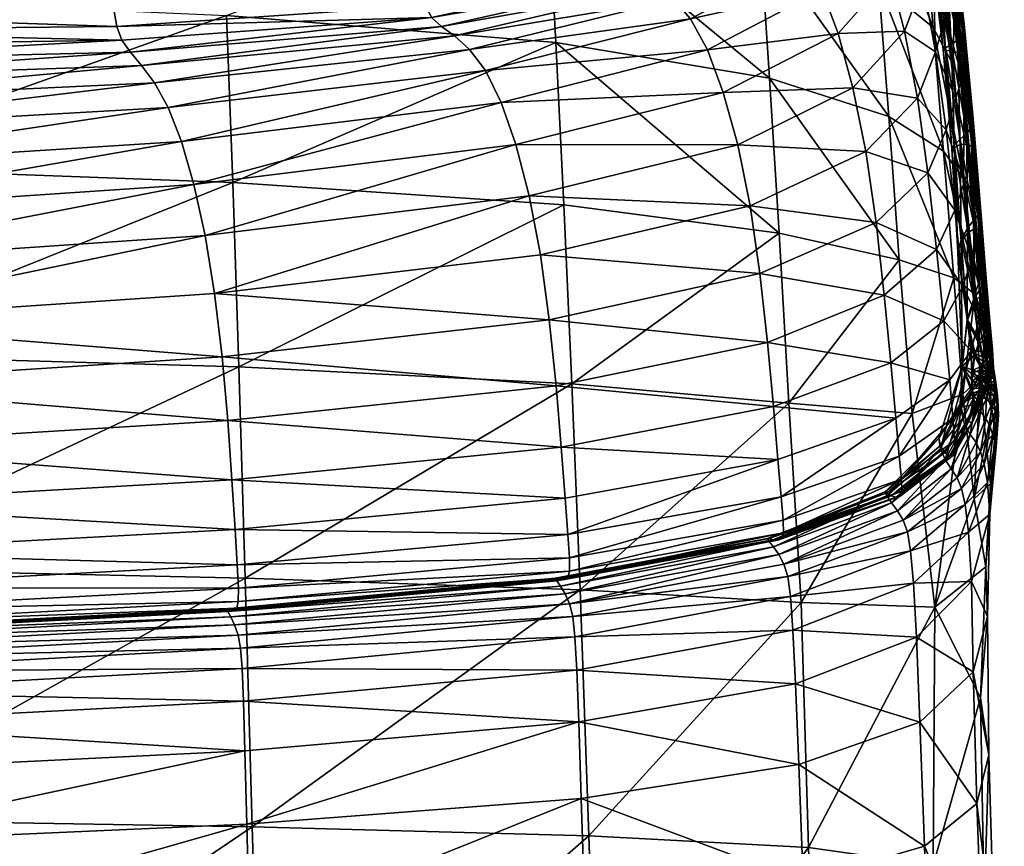
# Model space of a CAD drawing. Units: metres. Extents: x -8.45 to -6.81, y 0.05 to 0.6.
# Drawn here: x -7.99 to -7.96, y 0.45 to 0.48 of the extents above; entities that cross this region are included whole.
import ezdxf

# ---------------------------------------------------------------- set-up
doc = ezdxf.new("R2010")
doc.units = ezdxf.units.M
doc.header["$MEASUREMENT"] = 0
doc.layers.add('72_PROFIM_COM_D3_CH_PELNA_TAPICERKA', color=7, linetype='Continuous')
doc.layers.add('72_PROFIM_INSERT', color=7, linetype='Continuous')

# ---------------------------------------------------------------- blocks, each defined once
blk = doc.blocks.new('72PROFIM_COM_D3_CH_TAP_42')
mesh = blk.add_polyface()
corners = [(0.206056, 0.416363, 0.462807), (0.211761, 0.41493, 0.463532), (0.21206, 0.412358, 0.457192), (0.20579, 0.418549, 0.469998), (0.211448, 0.417035, 0.470607), (0.205282, 0.421526, 0.485381), (0.210836, 0.419849, 0.485787), (0.211135, 0.418674, 0.478123), (0.205528, 0.420268, 0.477622), (0.210597, 0.412005, 0.611198), (0.210085, 0.413175, 0.623906), (0.20706, 0.411592, 0.624059), (0.207552, 0.41042, 0.611333), (0.211059, 0.410777, 0.598393), (0.207989, 0.409201, 0.598512), (0.211722, 0.408543, 0.572112), (0.211442, 0.40959, 0.585396), (0.20835, 0.408029, 0.585502), (0.208611, 0.406995, 0.572207), (0.212914, 0.411245, 0.585286), (0.212046, 0.413663, 0.611059), (0.211528, 0.414831, 0.623748), (0.212518, 0.412434, 0.598269), (0.211886, 0.407715, 0.558545), (0.208765, 0.406175, 0.558633), (0.211985, 0.407097, 0.545144), (0.20886, 0.405559, 0.545228), (0.21225, 0.406382, 0.521024), (0.212085, 0.406662, 0.532454), (0.20896, 0.405117, 0.532542), (0.209127, 0.40482, 0.521121), (0.209542, 0.414252, 0.636674), (0.206533, 0.412684, 0.636849), (0.210987, 0.415899, 0.636495), (0.212114, 0.416312, 0.623607), (0.211582, 0.417376, 0.636336), (0.210413, 0.417117, 0.64975), (0.211022, 0.418588, 0.64957), (0.208962, 0.415484, 0.649953), (0.209107, 0.421255, 0.67984), (0.209792, 0.418799, 0.664027), (0.210417, 0.420261, 0.663823), (0.20764, 0.419661, 0.680105), (0.208332, 0.417183, 0.664259), (0.212531, 0.406216, 0.51125), (0.209411, 0.404626, 0.511368), (0.212909, 0.406054, 0.502858), (0.20979, 0.404433, 0.503011), (0.213919, 0.418031, 0.486183), (0.210564, 0.420584, 0.49342), (0.213606, 0.418709, 0.493726), (0.210331, 0.420999, 0.50137), (0.206785, 0.406972, 0.446207), (0.212596, 0.405846, 0.447318), (0.212853, 0.401968, 0.443555), (0.212336, 0.409321, 0.451814), (0.206557, 0.410566, 0.450846), (0.206314, 0.413703, 0.456347), (0.211386, 0.419692, 0.649436), (0.211934, 0.418483, 0.636217), (0.211616, 0.420457, 0.649342), (0.211719, 0.420964, 0.649277), (0.212156, 0.419251, 0.636134), (0.210794, 0.421359, 0.66367)]
mesh.append_faces([[corners[k] for k in face] for face in [(0, 1, 2), (3, 4, 1), (5, 6, 7), (8, 7, 4), (9, 10, 11), (11, 12, 9), (13, 9, 12), (12, 14, 13), (15, 16, 17), (17, 18, 15), (16, 13, 14), (14, 17, 16), (13, 16, 19), (10, 9, 20), (20, 21, 10), (9, 13, 22), (22, 20, 9), (23, 15, 18), (18, 24, 23), (25, 23, 24), (24, 26, 25), (27, 28, 29), (29, 30, 27), (28, 25, 26), (26, 29, 28), (10, 31, 32), (33, 21, 34), (34, 35, 33), (36, 33, 35), (35, 37, 36), (31, 10, 21), (21, 33, 31), (38, 31, 33), (33, 36, 38), (39, 40, 41), (42, 43, 40), (40, 39, 42), (40, 36, 37), (37, 41, 40), (43, 38, 36), (36, 40, 43), (44, 27, 30), (30, 45, 44), (46, 44, 45), (45, 47, 46), (48, 6, 49), (50, 49, 51), (52, 53, 54), (55, 56, 57), (57, 2, 55), (53, 52, 56), (56, 55, 53), (58, 37, 35), (35, 59, 58), (60, 58, 59), (61, 60, 62), (37, 58, 63), (63, 41, 37)]], dxfattribs={"vtx2": -1})
mesh = blk.add_polyface()
corners = [(0.217051, 0.404592, 0.468496), (0.216651, 0.406201, 0.474521), (0.216149, 0.404797, 0.474984), (0.215248, 0.406927, 0.488244), (0.215708, 0.406036, 0.48145), (0.216219, 0.407484, 0.481106), (0.215772, 0.408405, 0.487998), (0.213821, 0.40525, 0.488528), (0.214288, 0.404386, 0.481845), (0.21479, 0.407461, 0.495223), (0.213351, 0.405773, 0.495425), (0.212336, 0.409321, 0.451814), (0.215565, 0.40791, 0.452897), (0.215842, 0.404584, 0.448566), (0.217608, 0.405306, 0.454914), (0.217052, 0.406513, 0.45397), (0.216751, 0.409326, 0.459047), (0.217305, 0.408013, 0.459851), (0.217335, 0.403357, 0.449807), (0.217488, 0.406287, 0.467721), (0.217321, 0.405594, 0.468044), (0.217669, 0.403628, 0.46272), (0.216925, 0.407251, 0.474172), (0.217095, 0.40798, 0.473925), (0.217507, 0.407023, 0.467347), (0.217551, 0.40674, 0.467499), (0.2179, 0.404682, 0.462026), (0.217858, 0.404932, 0.461826), (0.217115, 0.408763, 0.473645), (0.217836, 0.40427, 0.462313), (0.217158, 0.40846, 0.473758), (0.2165, 0.408568, 0.480848), (0.217536, 0.408125, 0.466815), (0.217499, 0.407831, 0.46695), (0.217849, 0.405673, 0.461321), (0.217886, 0.405949, 0.461155), (0.217461, 0.408588, 0.466591), (0.217809, 0.40638, 0.460879), (0.217616, 0.407043, 0.460457), (0.21727, 0.409297, 0.466248), (0.217365, 0.407199, 0.46724), (0.217717, 0.405082, 0.461681), (0.217181, 0.407301, 0.467167), (0.217534, 0.405165, 0.46158), (0.216972, 0.408955, 0.473565), (0.216788, 0.40907, 0.473511), (0.216952, 0.407395, 0.467095), (0.217021, 0.407358, 0.467121), (0.217375, 0.405208, 0.461516), (0.217306, 0.405239, 0.461482), (0.21702, 0.40744, 0.467082), (0.217374, 0.405284, 0.461468), (0.217179, 0.407513, 0.467065), (0.217531, 0.405361, 0.461452), (0.21736, 0.407637, 0.467027), (0.217712, 0.405485, 0.461411), (0.217917, 0.404426, 0.455631), (0.218183, 0.403447, 0.456467), (0.218108, 0.403833, 0.456137)]
mesh.append_faces([[corners[k] for k in face] for face in [(0, 1, 2), (3, 4, 5), (5, 6, 3), (7, 8, 4), (4, 3, 7), (4, 2, 1), (1, 5, 4), (2, 4, 8), (9, 3, 6), (10, 7, 3), (3, 9, 10), (11, 12, 13), (14, 15, 16), (16, 17, 14), (18, 13, 12), (12, 15, 18), (19, 20, 21), (22, 1, 0), (0, 20, 22), (23, 22, 20), (20, 19, 23), (24, 25, 26), (26, 27, 24), (25, 24, 28), (25, 19, 29), (29, 26, 25), (30, 23, 19), (19, 25, 30), (1, 22, 31), (31, 5, 1), (32, 33, 34), (34, 35, 32), (36, 32, 35), (35, 37, 36), (37, 38, 39), (40, 24, 27), (27, 41, 40), (42, 40, 41), (41, 43, 42), (24, 40, 44), (40, 42, 45), (46, 47, 48), (48, 49, 46), (47, 42, 43), (43, 48, 47), (50, 46, 49), (49, 51, 50), (52, 50, 51), (51, 53, 52), (33, 54, 55), (55, 34, 33), (54, 52, 53), (53, 55, 54), (38, 56, 14), (14, 17, 38), (56, 38, 37), (57, 35, 34), (58, 37, 35)]], dxfattribs={"vtx2": -1})
mesh = blk.add_polyface()
corners = [(0.207014, 0.393548, 0.460036), (0.206826, 0.395354, 0.462776), (0.197867, 0.394345, 0.463438), (0.207225, 0.398499, 0.438846), (0.207446, 0.393608, 0.435827), (0.198323, 0.394067, 0.43449), (0.207006, 0.402942, 0.442263), (0.198158, 0.399111, 0.437702), (0.206785, 0.406972, 0.446207), (0.197991, 0.403684, 0.441281), (0.213115, 0.397723, 0.440379), (0.213388, 0.39308, 0.437655), (0.216403, 0.396999, 0.442125), (0.216759, 0.392793, 0.439812), (0.211155, 0.40274, 0.482244), (0.210696, 0.403593, 0.488818), (0.205081, 0.402175, 0.489082), (0.205508, 0.401302, 0.482604), (0.21159, 0.401578, 0.476044), (0.20591, 0.400149, 0.476519), (0.214288, 0.404386, 0.481845), (0.213821, 0.40525, 0.488528), (0.214733, 0.403192, 0.475512), (0.212323, 0.398474, 0.465678), (0.211985, 0.400145, 0.470445), (0.206272, 0.398748, 0.471048), (0.206581, 0.397133, 0.466412), (0.21549, 0.399961, 0.464848), (0.215139, 0.401705, 0.469767), (0.216555, 0.403248, 0.469091), (0.216149, 0.404797, 0.474984), (0.209127, 0.40482, 0.521121), (0.20896, 0.405117, 0.532542), (0.203445, 0.403957, 0.532624), (0.203605, 0.403629, 0.521215), (0.20335, 0.404409, 0.545305), (0.209411, 0.404626, 0.511368), (0.203874, 0.403381, 0.511481), (0.20979, 0.404433, 0.503011), (0.204232, 0.403123, 0.503156), (0.21023, 0.404127, 0.495634), (0.204645, 0.402755, 0.495827), (0.213351, 0.405773, 0.495425), (0.212593, 0.396621, 0.461912), (0.212802, 0.394734, 0.459047), (0.215772, 0.398017, 0.460932), (0.215996, 0.396031, 0.457913), (0.212963, 0.392981, 0.456925), (0.216174, 0.394182, 0.455631), (0.212853, 0.401968, 0.443555), (0.216119, 0.400915, 0.445012), (0.212596, 0.405846, 0.447318), (0.215842, 0.404584, 0.448566)]
mesh.append_faces([[corners[k] for k in face] for face in [(0, 1, 2), (3, 4, 5), (6, 3, 7), (8, 6, 9), (10, 11, 4), (4, 3, 10), (12, 13, 11), (11, 10, 12), (14, 15, 16), (16, 17, 14), (18, 14, 17), (17, 19, 18), (20, 21, 15), (15, 14, 20), (22, 20, 14), (14, 18, 22), (23, 24, 25), (25, 26, 23), (27, 28, 24), (24, 23, 27), (24, 18, 19), (19, 25, 24), (28, 22, 18), (18, 24, 28), (22, 28, 29), (29, 30, 22), (20, 22, 30), (31, 32, 33), (33, 34, 31), (35, 33, 32), (36, 31, 34), (34, 37, 36), (38, 36, 37), (37, 39, 38), (15, 40, 41), (41, 16, 15), (40, 15, 21), (40, 38, 39), (39, 41, 40), (38, 40, 42), (43, 23, 26), (26, 1, 43), (44, 43, 1), (1, 0, 44), (45, 27, 23), (23, 43, 45), (46, 45, 43), (43, 44, 46), (47, 44, 0), (48, 46, 44), (44, 47, 48), (6, 49, 10), (10, 3, 6), (49, 6, 8), (49, 50, 12), (12, 10, 49), (51, 52, 50), (50, 49, 51)]], dxfattribs={"vtx2": -1})
mesh = blk.add_polyface()
corners = [(0.216555, 0.403248, 0.469091), (0.216907, 0.401422, 0.464018), (0.2174, 0.40269, 0.463284), (0.217051, 0.404592, 0.468496), (0.216149, 0.404797, 0.474984), (0.215139, 0.401705, 0.469767), (0.217689, 0.400554, 0.459068), (0.217335, 0.403357, 0.449807), (0.217885, 0.402329, 0.450905), (0.218162, 0.399211, 0.447741), (0.215842, 0.404584, 0.448566), (0.217614, 0.399968, 0.446462), (0.216119, 0.400915, 0.445012), (0.217052, 0.406513, 0.45397), (0.217608, 0.405306, 0.454914), (0.217321, 0.405594, 0.468044), (0.217669, 0.403628, 0.46272), (0.217836, 0.40427, 0.462313), (0.217488, 0.406287, 0.467721), (0.217375, 0.405208, 0.461516), (0.217674, 0.402726, 0.456858), (0.217605, 0.402741, 0.456808), (0.217306, 0.405239, 0.461482), (0.217534, 0.405165, 0.46158), (0.217833, 0.402712, 0.456955), (0.217843, 0.400034, 0.452981), (0.217916, 0.400072, 0.453078), (0.218014, 0.402661, 0.457094), (0.217717, 0.405082, 0.461681), (0.217858, 0.404932, 0.461826), (0.218152, 0.402549, 0.457286), (0.218258, 0.400162, 0.453456), (0.218078, 0.40015, 0.453256), (0.2179, 0.404682, 0.462026), (0.218192, 0.402345, 0.457544), (0.218126, 0.401989, 0.457901), (0.218392, 0.400096, 0.453698), (0.218428, 0.399946, 0.454011), (0.217957, 0.401413, 0.458394), (0.217809, 0.40638, 0.460879), (0.218108, 0.403833, 0.456137), (0.217917, 0.404426, 0.455631), (0.218182, 0.401622, 0.451753), (0.21836, 0.401165, 0.452354), (0.217849, 0.405673, 0.461321), (0.218147, 0.403196, 0.456663), (0.218183, 0.403447, 0.456467), (0.21843, 0.400854, 0.452741), (0.217886, 0.405949, 0.461155), (0.217712, 0.405485, 0.461411), (0.218011, 0.403017, 0.456763), (0.217531, 0.405361, 0.461452), (0.217831, 0.402887, 0.456799), (0.218258, 0.400462, 0.453065), (0.218393, 0.400634, 0.452962), (0.218078, 0.400301, 0.453072), (0.217673, 0.402795, 0.4568), (0.217374, 0.405284, 0.461468), (0.217915, 0.400133, 0.453009)]
mesh.append_faces([[corners[k] for k in face] for face in [(0, 1, 2), (2, 3, 0), (4, 0, 3), (1, 0, 5), (6, 2, 1), (7, 8, 9), (10, 7, 11), (11, 12, 10), (8, 7, 13), (13, 14, 8), (15, 3, 2), (2, 16, 15), (16, 17, 18), (19, 20, 21), (21, 22, 19), (23, 24, 20), (20, 19, 23), (25, 21, 20), (26, 20, 24), (27, 28, 29), (29, 30, 27), (31, 27, 30), (24, 23, 28), (28, 27, 24), (32, 24, 27), (33, 34, 30), (30, 29, 33), (17, 35, 34), (34, 33, 17), (36, 30, 34), (37, 34, 35), (38, 16, 2), (2, 6, 38), (35, 17, 16), (16, 38, 35), (39, 40, 41), (41, 42, 8), (8, 14, 41), (40, 43, 42), (42, 41, 40), (44, 45, 46), (47, 46, 45), (48, 46, 40), (43, 40, 46), (49, 50, 45), (45, 44, 49), (51, 52, 50), (50, 49, 51), (50, 53, 54), (54, 45, 50), (52, 55, 53), (53, 50, 52), (56, 57, 22), (22, 21, 56), (58, 56, 21), (52, 51, 57), (57, 56, 52), (55, 52, 56), (56, 58, 55)]], dxfattribs={"vtx2": -1})
mesh = blk.add_polyface()
corners = [(0.206272, 0.398748, 0.471048), (0.197403, 0.397661, 0.471511), (0.197663, 0.396075, 0.466975), (0.206581, 0.397133, 0.466412), (0.20591, 0.400149, 0.476519), (0.197097, 0.399057, 0.476887), (0.185784, 0.396868, 0.471845), (0.185982, 0.39529, 0.467379), (0.18555, 0.398282, 0.477156), (0.196757, 0.400235, 0.482887), (0.205508, 0.401302, 0.482604), (0.205081, 0.402175, 0.489082), (0.196393, 0.401165, 0.489295), (0.185287, 0.399507, 0.483099), (0.185006, 0.40052, 0.489459), (0.194983, 0.403382, 0.532694), (0.195123, 0.403007, 0.521297), (0.203605, 0.403629, 0.521215), (0.203445, 0.403957, 0.532624), (0.1949, 0.403847, 0.545367), (0.20335, 0.404409, 0.545305), (0.183903, 0.403275, 0.532753), (0.184015, 0.402844, 0.521368), (0.183835, 0.403755, 0.545416), (0.19471, 0.405201, 0.572343), (0.194825, 0.40444, 0.558766), (0.203263, 0.405017, 0.558709), (0.183687, 0.405053, 0.572381), (0.183775, 0.404331, 0.558808), (0.204645, 0.402755, 0.495827), (0.19602, 0.401836, 0.495988), (0.204232, 0.403123, 0.503156), (0.195665, 0.402312, 0.50328), (0.184717, 0.401308, 0.496116), (0.18444, 0.401919, 0.503383), (0.195356, 0.402675, 0.51158), (0.203874, 0.403381, 0.511481), (0.184199, 0.402411, 0.511665), (0.197867, 0.394345, 0.463438), (0.206826, 0.395354, 0.462776), (0.186137, 0.393588, 0.463913), (0.198023, 0.392598, 0.460792), (0.207014, 0.393548, 0.460036), (0.198323, 0.394067, 0.43449), (0.198158, 0.399111, 0.437702), (0.207225, 0.398499, 0.438846), (0.186453, 0.394411, 0.433594), (0.186341, 0.39955, 0.436914), (0.197991, 0.403684, 0.441281), (0.207006, 0.402942, 0.442263), (0.186225, 0.404206, 0.440586)]
mesh.append_faces([[corners[k] for k in face] for face in [(0, 1, 2), (2, 3, 0), (4, 5, 1), (1, 0, 4), (1, 6, 7), (7, 2, 1), (5, 8, 6), (6, 1, 5), (9, 10, 11), (11, 12, 9), (13, 9, 12), (12, 14, 13), (5, 4, 10), (10, 9, 5), (8, 5, 9), (9, 13, 8), (15, 16, 17), (17, 18, 15), (19, 15, 18), (18, 20, 19), (21, 22, 16), (16, 15, 21), (23, 21, 15), (15, 19, 23), (24, 25, 26), (27, 28, 25), (25, 19, 20), (20, 26, 25), (28, 23, 19), (19, 25, 28), (29, 30, 12), (12, 11, 29), (31, 32, 30), (30, 29, 31), (30, 33, 14), (14, 12, 30), (32, 34, 33), (33, 30, 32), (35, 36, 17), (17, 16, 35), (37, 35, 16), (16, 22, 37), (32, 31, 36), (36, 35, 32), (34, 32, 35), (35, 37, 34), (2, 38, 39), (39, 3, 2), (7, 40, 38), (38, 2, 7), (38, 41, 42), (41, 38, 40), (43, 44, 45), (46, 47, 44), (44, 43, 46), (44, 48, 49), (47, 50, 48), (48, 44, 47)]], dxfattribs={"vtx2": -1})
mesh = blk.add_polyface()
corners = [(0.21815, 0.393323, 0.442025), (0.217899, 0.396505, 0.44386), (0.218475, 0.396054, 0.445371), (0.216759, 0.392793, 0.439812), (0.216403, 0.396999, 0.442125), (0.215139, 0.401705, 0.469767), (0.21549, 0.399961, 0.464848), (0.216907, 0.401422, 0.464018), (0.217626, 0.395324, 0.454268), (0.217789, 0.39371, 0.452401), (0.21838, 0.394507, 0.450681), (0.218148, 0.396278, 0.453017), (0.217429, 0.397283, 0.456749), (0.21793, 0.398354, 0.45572), (0.216174, 0.394182, 0.455631), (0.216311, 0.392664, 0.453975), (0.215996, 0.396031, 0.457913), (0.217194, 0.39938, 0.459945), (0.217689, 0.400554, 0.459068), (0.215772, 0.398017, 0.460932), (0.217614, 0.399968, 0.446462), (0.218162, 0.399211, 0.447741), (0.216119, 0.400915, 0.445012), (0.217335, 0.403357, 0.449807), (0.21839, 0.393484, 0.446796), (0.218077, 0.393051, 0.447437), (0.218126, 0.39409, 0.447271), (0.218105, 0.39749, 0.450095), (0.218265, 0.395317, 0.447926), (0.218012, 0.397204, 0.449815), (0.217916, 0.400072, 0.453078), (0.217843, 0.400034, 0.452981), (0.218277, 0.397736, 0.450409), (0.218078, 0.40015, 0.453256), (0.217674, 0.402726, 0.456858), (0.217833, 0.402712, 0.456955), (0.218152, 0.402549, 0.457286), (0.218392, 0.400096, 0.453698), (0.218258, 0.400162, 0.453456), (0.218014, 0.402661, 0.457094), (0.218197, 0.399136, 0.454963), (0.217957, 0.401413, 0.458394), (0.218362, 0.399649, 0.454421), (0.218126, 0.401989, 0.457901), (0.218402, 0.397026, 0.452277), (0.217876, 0.392656, 0.451296), (0.218407, 0.393416, 0.449832), (0.218182, 0.401622, 0.451753), (0.218422, 0.398875, 0.44878), (0.217885, 0.402329, 0.450905), (0.218078, 0.400301, 0.453072), (0.218278, 0.397863, 0.450197), (0.218459, 0.398093, 0.450253), (0.218258, 0.400462, 0.453065), (0.217605, 0.402741, 0.456808), (0.217915, 0.400133, 0.453009), (0.218268, 0.395368, 0.447814), (0.218106, 0.397543, 0.450012), (0.218449, 0.395927, 0.448175), (0.218083, 0.392958, 0.447365), (0.218407, 0.39334, 0.44664)]
mesh.append_faces([[corners[k] for k in face] for face in [(0, 1, 2), (3, 4, 1), (1, 0, 3), (5, 6, 7), (8, 9, 10), (10, 11, 8), (12, 8, 11), (11, 13, 12), (14, 15, 9), (9, 8, 14), (16, 14, 8), (8, 12, 16), (7, 17, 18), (6, 19, 17), (17, 7, 6), (17, 12, 13), (13, 18, 17), (19, 16, 12), (12, 17, 19), (20, 21, 2), (2, 1, 20), (22, 20, 1), (1, 4, 22), (21, 20, 23), (24, 25, 26), (27, 28, 26), (26, 29, 27), (30, 27, 29), (29, 31, 30), (28, 27, 32), (33, 32, 27), (27, 30, 33), (34, 30, 31), (35, 33, 30), (36, 37, 38), (39, 38, 33), (32, 33, 38), (40, 41, 18), (18, 13, 40), (42, 43, 41), (41, 40, 42), (44, 40, 13), (13, 11, 44), (45, 46, 10), (10, 9, 45), (47, 48, 21), (21, 49, 47), (50, 51, 52), (52, 53, 50), (54, 31, 55), (56, 57, 29), (29, 26, 56), (57, 56, 58), (57, 55, 31), (31, 29, 57), (51, 50, 55), (55, 57, 51), (26, 59, 60)]], dxfattribs={"vtx2": -1})
mesh = blk.add_polyface()
corners = [(0.218843, 0.394848, 0.447823), (0.218733, 0.39602, 0.449052), (0.218762, 0.395965, 0.449416), (0.218869, 0.394829, 0.44817), (0.21871, 0.39578, 0.449816), (0.218894, 0.395223, 0.446744), (0.218783, 0.396493, 0.447944), (0.218745, 0.39635, 0.448183), (0.218858, 0.395105, 0.446956), (0.218869, 0.395302, 0.446423), (0.218743, 0.39659, 0.447507), (0.218475, 0.396054, 0.445371), (0.218641, 0.396536, 0.446755), (0.218825, 0.395182, 0.445924), (0.218277, 0.397736, 0.450409), (0.218446, 0.395819, 0.448417), (0.218265, 0.395317, 0.447926), (0.218616, 0.395997, 0.448746), (0.218456, 0.397848, 0.450694), (0.218584, 0.397833, 0.45098), (0.218258, 0.400162, 0.453456), (0.218392, 0.400096, 0.453698), (0.218622, 0.396192, 0.44827), (0.218748, 0.394976, 0.447042), (0.218449, 0.395927, 0.448175), (0.218603, 0.394793, 0.446998), (0.218617, 0.397734, 0.451332), (0.218428, 0.399946, 0.454011), (0.218554, 0.39749, 0.451756), (0.218362, 0.399649, 0.454421), (0.218192, 0.402345, 0.457544), (0.218126, 0.401989, 0.457901), (0.218589, 0.395357, 0.450214), (0.218402, 0.397026, 0.452277), (0.218148, 0.396278, 0.453017), (0.218197, 0.399136, 0.454963), (0.218422, 0.398875, 0.44878), (0.218162, 0.399211, 0.447741), (0.218572, 0.398639, 0.449479), (0.21836, 0.401165, 0.452354), (0.218182, 0.401622, 0.451753), (0.218147, 0.403196, 0.456663), (0.218393, 0.400634, 0.452962), (0.21843, 0.400854, 0.452741), (0.218183, 0.403447, 0.456467), (0.218629, 0.398441, 0.449917), (0.218591, 0.398261, 0.450156), (0.218459, 0.398093, 0.450253), (0.218258, 0.400462, 0.453065), (0.218278, 0.397863, 0.450197), (0.218106, 0.397543, 0.450012), (0.21874, 0.394817, 0.447535), (0.218597, 0.394694, 0.447283)]
mesh.append_faces([[corners[k] for k in face] for face in [(0, 1, 2), (3, 2, 4), (5, 6, 7), (7, 8, 5), (9, 10, 6), (6, 5, 9), (11, 12, 13), (9, 13, 12), (12, 10, 9), (14, 15, 16), (17, 18, 19), (19, 1, 17), (15, 14, 18), (18, 17, 15), (18, 20, 21), (21, 19, 18), (20, 18, 14), (7, 22, 23), (22, 24, 25), (26, 2, 1), (1, 19, 26), (27, 26, 19), (19, 21, 27), (28, 4, 2), (2, 26, 28), (29, 28, 26), (26, 27, 29), (30, 27, 21), (31, 29, 27), (32, 33, 34), (4, 28, 33), (33, 32, 4), (28, 29, 35), (35, 33, 28), (36, 12, 11), (11, 37, 36), (38, 10, 12), (12, 36, 38), (39, 38, 36), (36, 40, 39), (41, 42, 43), (44, 43, 39), (6, 45, 46), (46, 7, 6), (10, 38, 45), (45, 6, 10), (45, 43, 42), (42, 46, 45), (38, 39, 43), (43, 45, 38), (47, 22, 7), (7, 46, 47), (48, 47, 46), (46, 42, 48), (49, 24, 22), (22, 47, 49), (24, 49, 50), (51, 17, 1), (52, 15, 17)]], dxfattribs={"vtx2": -1})
mesh = blk.add_polyface()
corners = [(0.218475, 0.396054, 0.445371), (0.218622, 0.39376, 0.443771), (0.21815, 0.393323, 0.442025), (0.218852, 0.393846, 0.444724), (0.218791, 0.394779, 0.445302), (0.218939, 0.394262, 0.445459), (0.21898, 0.393848, 0.445279), (0.218762, 0.395965, 0.449416), (0.218869, 0.394829, 0.44817), (0.218843, 0.394848, 0.447823), (0.21871, 0.39578, 0.449816), (0.218829, 0.39474, 0.448537), (0.218926, 0.39423, 0.447507), (0.218904, 0.394205, 0.447157), (0.218896, 0.394281, 0.447877), (0.218763, 0.394481, 0.44877), (0.218589, 0.395357, 0.450214), (0.21838, 0.394507, 0.450681), (0.218689, 0.394101, 0.448886), (0.218877, 0.394091, 0.447873), (0.218957, 0.39454, 0.446129), (0.218894, 0.395223, 0.446744), (0.218858, 0.395105, 0.446956), (0.218924, 0.394414, 0.446288), (0.218938, 0.394701, 0.44601), (0.218869, 0.395302, 0.446423), (0.218935, 0.39452, 0.44572), (0.218978, 0.394218, 0.44581), (0.218989, 0.394036, 0.445674), (0.218944, 0.39409, 0.445978), (0.218825, 0.395182, 0.445924), (0.218483, 0.394439, 0.446753), (0.218268, 0.395368, 0.447814), (0.218126, 0.39409, 0.447271), (0.218603, 0.394793, 0.446998), (0.218449, 0.395927, 0.448175), (0.21871, 0.394326, 0.44649), (0.218672, 0.39409, 0.446294), (0.218825, 0.394338, 0.446402), (0.218835, 0.394028, 0.446105), (0.218748, 0.394976, 0.447042), (0.218745, 0.39635, 0.448183), (0.218622, 0.396192, 0.44827), (0.218148, 0.396278, 0.453017), (0.218733, 0.39602, 0.449052), (0.21874, 0.394817, 0.447535), (0.218812, 0.394201, 0.44692), (0.218616, 0.395997, 0.448746), (0.218597, 0.394694, 0.447283), (0.2187, 0.394226, 0.446833), (0.218265, 0.395317, 0.447926), (0.21847, 0.394369, 0.446957), (0.218446, 0.395819, 0.448417), (0.218656, 0.394005, 0.446621)]
mesh.append_faces([[corners[k] for k in face] for face in [(0, 1, 2), (3, 1, 0), (0, 4, 3), (4, 5, 6), (7, 8, 9), (10, 11, 8), (8, 12, 13), (13, 9, 8), (11, 14, 12), (12, 8, 11), (15, 16, 17), (17, 18, 15), (19, 15, 18), (11, 10, 16), (16, 15, 11), (14, 11, 15), (15, 19, 14), (20, 21, 22), (22, 23, 20), (24, 25, 21), (21, 20, 24), (5, 26, 27), (27, 28, 5), (27, 20, 23), (23, 29, 27), (26, 24, 20), (20, 27, 26), (30, 4, 0), (26, 5, 4), (4, 30, 26), (24, 26, 30), (30, 25, 24), (31, 32, 33), (34, 35, 32), (32, 31, 34), (36, 34, 31), (31, 37, 36), (23, 38, 39), (39, 29, 23), (38, 36, 37), (40, 22, 41), (34, 40, 42), (38, 23, 22), (22, 40, 38), (36, 38, 40), (40, 34, 36), (43, 17, 16), (44, 9, 45), (46, 45, 9), (9, 13, 46), (47, 45, 48), (49, 48, 45), (45, 46, 49), (33, 50, 51), (48, 51, 50), (50, 52, 48), (49, 53, 51), (51, 48, 49)]], dxfattribs={"vtx2": -1})
mesh = blk.add_polyface()
corners = [(0.21898, 0.393848, 0.445279), (0.218852, 0.393846, 0.444724), (0.218791, 0.394779, 0.445302), (0.218977, 0.393801, 0.44583), (0.21902, 0.393822, 0.44562), (0.218989, 0.394036, 0.445674), (0.218952, 0.39394, 0.445867), (0.219005, 0.393652, 0.445839), (0.218939, 0.394262, 0.445459), (0.219059, 0.393581, 0.445632), (0.218896, 0.393789, 0.446867), (0.218916, 0.393823, 0.447269), (0.218901, 0.39371, 0.447283), (0.218836, 0.393729, 0.447837), (0.21885, 0.39391, 0.447891), (0.218407, 0.393416, 0.449832), (0.218682, 0.393673, 0.448638), (0.218689, 0.394101, 0.448886), (0.21838, 0.394507, 0.450681), (0.218932, 0.393948, 0.447288), (0.218912, 0.39391, 0.446902), (0.218926, 0.39423, 0.447507), (0.218904, 0.394205, 0.447157), (0.218877, 0.394091, 0.447873), (0.218896, 0.394281, 0.447877), (0.218978, 0.394218, 0.44581), (0.218944, 0.39409, 0.445978), (0.218861, 0.393786, 0.445955), (0.218834, 0.393889, 0.445996), (0.218703, 0.393781, 0.446057), (0.218655, 0.393899, 0.446143), (0.21889, 0.393689, 0.445952), (0.21877, 0.393714, 0.446018), (0.218407, 0.393685, 0.446409), (0.218544, 0.393771, 0.446195), (0.218423, 0.39398, 0.446419), (0.218126, 0.39409, 0.447271), (0.218708, 0.393674, 0.446076), (0.218381, 0.393883, 0.446671), (0.21839, 0.393484, 0.446796), (0.218616, 0.393802, 0.44652), (0.218615, 0.393628, 0.446578), (0.218792, 0.393777, 0.446601), (0.218882, 0.393684, 0.446902), (0.218782, 0.393665, 0.446647), (0.218483, 0.394439, 0.446753), (0.218672, 0.39409, 0.446294), (0.218835, 0.394028, 0.446105), (0.218825, 0.394338, 0.446402), (0.218812, 0.393907, 0.446653), (0.218656, 0.394005, 0.446621), (0.218812, 0.394201, 0.44692), (0.2187, 0.394226, 0.446833), (0.21847, 0.394369, 0.446957)]
mesh.append_faces([[corners[k] for k in face] for face in [(0, 1, 2), (3, 4, 5), (5, 6, 3), (4, 3, 7), (4, 0, 8), (8, 5, 4), (0, 4, 9), (10, 11, 12), (13, 12, 11), (11, 14, 13), (15, 16, 17), (17, 18, 15), (16, 13, 14), (14, 17, 16), (19, 11, 10), (10, 20, 19), (21, 19, 20), (20, 22, 21), (23, 14, 11), (11, 19, 23), (24, 23, 19), (19, 21, 24), (17, 14, 23), (5, 25, 26), (26, 6, 5), (27, 3, 6), (6, 28, 27), (29, 27, 28), (28, 30, 29), (3, 27, 31), (27, 29, 32), (33, 34, 35), (35, 36, 33), (34, 29, 30), (30, 35, 34), (29, 34, 37), (36, 38, 39), (38, 40, 41), (42, 10, 43), (40, 42, 44), (36, 35, 45), (46, 45, 35), (35, 30, 46), (26, 47, 28), (28, 6, 26), (47, 46, 30), (30, 28, 47), (46, 47, 48), (42, 49, 20), (20, 10, 42), (40, 50, 49), (49, 42, 40), (49, 51, 22), (22, 20, 49), (50, 52, 51), (51, 49, 50), (53, 38, 36), (50, 40, 38), (38, 53, 50)]], dxfattribs={"vtx2": -1})
mesh = blk.add_polyface()
corners = [(0.198138, 0.390976, 0.458871), (0.198222, 0.389624, 0.457507), (0.20726, 0.390474, 0.456595), (0.207155, 0.39187, 0.458029), (0.198023, 0.392598, 0.460792), (0.207014, 0.393548, 0.460036), (0.186339, 0.3903, 0.459475), (0.1864, 0.38898, 0.458161), (0.186253, 0.39188, 0.461335), (0.186137, 0.393588, 0.463913), (0.198495, 0.388292, 0.431748), (0.198323, 0.394067, 0.43449), (0.207446, 0.393608, 0.435827), (0.207671, 0.387968, 0.433235), (0.186575, 0.388549, 0.430764), (0.186453, 0.394411, 0.433594), (0.213388, 0.39308, 0.437655), (0.213084, 0.391531, 0.455395), (0.212963, 0.392981, 0.456925), (0.19831, 0.387647, 0.455434), (0.19827, 0.38747, 0.455099), (0.207332, 0.388309, 0.454058), (0.207379, 0.388479, 0.454406), (0.198312, 0.388016, 0.455886), (0.207377, 0.388843, 0.454882), (0.186464, 0.387397, 0.4566), (0.19828, 0.388651, 0.456546), (0.207335, 0.38948, 0.45558), (0.186442, 0.388025, 0.457237), (0.20738, 0.387586, 0.453466), (0.207467, 0.387236, 0.453364), (0.213353, 0.388337, 0.45194), (0.207261, 0.387857, 0.453449), (0.207134, 0.388069, 0.453373), (0.198108, 0.387229, 0.45442), (0.207033, 0.388214, 0.453294), (0.206991, 0.388288, 0.45327), (0.197993, 0.387452, 0.454312), (0.198027, 0.387378, 0.454337), (0.198024, 0.387454, 0.454391), (0.20703, 0.388292, 0.453347), (0.198101, 0.387424, 0.454564), (0.207125, 0.388265, 0.453517), (0.198192, 0.387413, 0.454807), (0.207238, 0.388255, 0.45376), (0.212845, 0.389295, 0.451901), (0.212797, 0.389373, 0.451873), (0.212962, 0.389145, 0.451983), (0.213109, 0.388937, 0.452055), (0.213186, 0.389372, 0.452687), (0.212951, 0.389341, 0.452127), (0.21308, 0.389326, 0.452377), (0.212843, 0.389374, 0.451952), (0.213174, 0.390515, 0.454313), (0.213234, 0.389528, 0.453058), (0.213227, 0.389878, 0.453568)]
mesh.append_faces([[corners[k] for k in face] for face in [(0, 1, 2), (2, 3, 0), (4, 0, 3), (3, 5, 4), (6, 7, 1), (1, 0, 6), (8, 6, 0), (0, 4, 8), (9, 8, 4), (10, 11, 12), (12, 13, 10), (14, 15, 11), (11, 10, 14), (13, 12, 16), (3, 2, 17), (5, 3, 18), (19, 20, 21), (21, 22, 19), (23, 19, 22), (22, 24, 23), (19, 23, 25), (1, 26, 27), (27, 2, 1), (7, 28, 26), (26, 1, 7), (26, 23, 24), (24, 27, 26), (28, 25, 23), (23, 26, 28), (29, 30, 31), (32, 33, 34), (35, 36, 37), (33, 35, 38), (39, 37, 36), (36, 40, 39), (41, 39, 40), (40, 42, 41), (20, 43, 44), (44, 21, 20), (43, 41, 42), (42, 44, 43), (35, 45, 46), (46, 36, 35), (33, 47, 45), (45, 35, 33), (48, 32, 29), (47, 33, 32), (49, 21, 44), (42, 50, 51), (51, 44, 42), (52, 40, 36), (36, 46, 52), (50, 42, 40), (40, 52, 50), (17, 2, 27), (53, 27, 24), (54, 22, 21), (55, 24, 22)]], dxfattribs={"vtx2": -1})
mesh = blk.add_polyface()
corners = [(0.213388, 0.39308, 0.437655), (0.213721, 0.387626, 0.43533), (0.207671, 0.387968, 0.433235), (0.216759, 0.392793, 0.439812), (0.217381, 0.387498, 0.438125), (0.213084, 0.391531, 0.455395), (0.212963, 0.392981, 0.456925), (0.207155, 0.39187, 0.458029), (0.216311, 0.392664, 0.453975), (0.216174, 0.394182, 0.455631), (0.213353, 0.388337, 0.45194), (0.213249, 0.388675, 0.45206), (0.20738, 0.387586, 0.453466), (0.21343, 0.387788, 0.451634), (0.207467, 0.387236, 0.453364), (0.216629, 0.389556, 0.450346), (0.21651, 0.389875, 0.450486), (0.216719, 0.389037, 0.450006), (0.216798, 0.388153, 0.449399), (0.21607, 0.390545, 0.450303), (0.217536, 0.39183, 0.448704), (0.217492, 0.392115, 0.448579), (0.216019, 0.390654, 0.450257), (0.216195, 0.390348, 0.450413), (0.212845, 0.389295, 0.451901), (0.212797, 0.389373, 0.451873), (0.212962, 0.389145, 0.451983), (0.213109, 0.388937, 0.452055), (0.216355, 0.390126, 0.450491), (0.207261, 0.387857, 0.453449), (0.217827, 0.391275, 0.448972), (0.217662, 0.391535, 0.448872), (0.217896, 0.391649, 0.449654), (0.216431, 0.390535, 0.45115), (0.21632, 0.390504, 0.450826), (0.217785, 0.391636, 0.449321), (0.216182, 0.390544, 0.450559), (0.207238, 0.388255, 0.45376), (0.21308, 0.389326, 0.452377), (0.213186, 0.389372, 0.452687), (0.212951, 0.389341, 0.452127), (0.216067, 0.390626, 0.450353), (0.212843, 0.389374, 0.451952), (0.217533, 0.391914, 0.448757), (0.217648, 0.39173, 0.449023), (0.217789, 0.39371, 0.452401), (0.216409, 0.391627, 0.452839), (0.217876, 0.392656, 0.451296), (0.216466, 0.391001, 0.452076), (0.207335, 0.38948, 0.45558), (0.213174, 0.390515, 0.454313), (0.207377, 0.388843, 0.454882), (0.213227, 0.389878, 0.453568), (0.207332, 0.388309, 0.454058), (0.213234, 0.389528, 0.453058), (0.216478, 0.390671, 0.451543), (0.207379, 0.388479, 0.454406), (0.21794, 0.391761, 0.450057), (0.217927, 0.392059, 0.450577)]
mesh.append_faces([[corners[k] for k in face] for face in [(0, 1, 2), (3, 4, 1), (1, 0, 3), (5, 6, 7), (8, 9, 6), (6, 5, 8), (10, 11, 12), (13, 10, 14), (15, 16, 11), (11, 10, 15), (17, 15, 10), (10, 13, 17), (18, 17, 13), (19, 20, 21), (21, 22, 19), (20, 19, 23), (24, 19, 22), (22, 25, 24), (26, 23, 19), (19, 24, 26), (12, 11, 27), (28, 27, 11), (11, 16, 28), (29, 27, 26), (23, 26, 27), (27, 28, 23), (30, 28, 16), (31, 23, 28), (32, 33, 34), (35, 34, 36), (37, 38, 39), (38, 34, 33), (33, 39, 38), (40, 36, 34), (34, 38, 40), (41, 42, 25), (25, 22, 41), (36, 40, 42), (42, 41, 36), (43, 41, 22), (22, 21, 43), (44, 36, 41), (45, 8, 46), (47, 46, 48), (49, 50, 5), (51, 52, 50), (50, 46, 8), (8, 5, 50), (52, 48, 46), (46, 50, 52), (53, 39, 54), (55, 54, 39), (39, 33, 55), (56, 54, 52), (48, 52, 54), (54, 55, 48), (57, 55, 33), (58, 48, 55)]], dxfattribs={"vtx2": -1})
mesh = blk.add_polyface()
corners = [(0.218457, 0.390459, 0.44119), (0.21815, 0.393323, 0.442025), (0.218622, 0.39376, 0.443771), (0.218945, 0.392922, 0.444528), (0.218777, 0.392037, 0.443265), (0.219094, 0.392992, 0.445381), (0.219089, 0.393354, 0.44571), (0.219103, 0.393172, 0.445839), (0.219123, 0.392746, 0.445639), (0.21904, 0.393378, 0.445236), (0.219029, 0.392245, 0.444798), (0.219062, 0.391878, 0.445403), (0.218705, 0.393218, 0.447922), (0.218447, 0.392648, 0.448797), (0.218409, 0.39256, 0.448404), (0.218673, 0.393158, 0.447562), (0.218691, 0.39337, 0.448319), (0.218437, 0.392892, 0.449266), (0.217536, 0.39183, 0.448704), (0.218083, 0.392958, 0.447365), (0.218126, 0.39409, 0.447271), (0.217492, 0.392115, 0.448579), (0.217662, 0.391535, 0.448872), (0.218192, 0.392495, 0.447609), (0.218461, 0.393248, 0.447033), (0.218175, 0.392689, 0.447776), (0.218077, 0.393051, 0.447437), (0.21839, 0.393484, 0.446796), (0.218578, 0.39316, 0.447267), (0.218304, 0.392563, 0.448078), (0.218733, 0.393486, 0.446844), (0.217648, 0.39173, 0.449023), (0.217533, 0.391914, 0.448757), (0.216409, 0.391627, 0.452839), (0.217876, 0.392656, 0.451296), (0.217789, 0.39371, 0.452401), (0.217927, 0.392059, 0.450577), (0.218407, 0.393416, 0.449832), (0.21794, 0.391761, 0.450057), (0.219092, 0.393039, 0.446013), (0.219011, 0.393376, 0.445982), (0.218996, 0.393251, 0.446124), (0.219029, 0.392847, 0.446288), (0.218932, 0.393044, 0.446389), (0.219112, 0.392657, 0.445928), (0.219067, 0.392624, 0.446189), (0.218893, 0.392441, 0.446734), (0.218778, 0.392654, 0.446872), (0.21897, 0.392192, 0.44647), (0.219035, 0.39199, 0.446019), (0.21863, 0.392844, 0.446898), (0.218351, 0.392222, 0.447719), (0.218511, 0.391999, 0.447701), (0.218791, 0.393188, 0.446444), (0.218485, 0.393049, 0.446833), (0.218656, 0.393267, 0.446483), (0.218844, 0.393387, 0.446198), (0.218407, 0.39334, 0.44664)]
mesh.append_faces([[corners[k] for k in face] for face in [(0, 1, 2), (3, 4, 2), (5, 6, 7), (7, 8, 5), (6, 5, 9), (4, 3, 10), (10, 5, 8), (8, 11, 10), (3, 9, 5), (5, 10, 3), (12, 13, 14), (14, 15, 12), (16, 17, 13), (13, 12, 16), (18, 19, 20), (20, 21, 18), (22, 23, 19), (24, 25, 26), (26, 27, 24), (28, 15, 14), (14, 29, 28), (24, 28, 29), (29, 25, 24), (15, 28, 30), (31, 25, 29), (26, 32, 21), (21, 20, 26), (32, 26, 25), (33, 34, 35), (36, 17, 37), (37, 34, 36), (38, 13, 17), (39, 7, 40), (40, 41, 39), (42, 39, 41), (41, 43, 42), (44, 8, 7), (7, 39, 44), (45, 44, 39), (39, 42, 45), (46, 42, 43), (43, 47, 46), (48, 45, 42), (42, 46, 48), (11, 8, 44), (49, 44, 45), (50, 51, 52), (52, 47, 50), (53, 50, 47), (47, 43, 53), (54, 23, 51), (51, 50, 54), (55, 54, 50), (50, 53, 55), (56, 53, 43), (43, 41, 56), (54, 57, 19), (19, 23, 54), (57, 54, 55)]], dxfattribs={"vtx2": -1})
mesh = blk.add_polyface()
corners = [(0.218622, 0.39376, 0.443771), (0.218852, 0.393846, 0.444724), (0.218945, 0.392922, 0.444528), (0.21904, 0.393378, 0.445236), (0.21898, 0.393848, 0.445279), (0.219005, 0.393652, 0.445839), (0.219059, 0.393581, 0.445632), (0.21902, 0.393822, 0.44562), (0.219089, 0.393354, 0.44571), (0.219014, 0.393507, 0.445891), (0.219011, 0.393376, 0.445982), (0.219103, 0.393172, 0.445839), (0.218901, 0.39371, 0.447283), (0.218882, 0.393684, 0.446902), (0.218896, 0.393789, 0.446867), (0.218847, 0.39353, 0.447437), (0.218825, 0.3935, 0.447091), (0.218818, 0.393564, 0.447794), (0.218836, 0.393729, 0.447837), (0.218437, 0.392892, 0.449266), (0.218691, 0.39337, 0.448319), (0.218682, 0.393673, 0.448638), (0.218407, 0.393416, 0.449832), (0.218705, 0.393218, 0.447922), (0.218673, 0.393158, 0.447562), (0.21889, 0.393689, 0.445952), (0.218977, 0.393801, 0.44583), (0.21877, 0.393714, 0.446018), (0.218861, 0.393786, 0.445955), (0.218655, 0.39359, 0.446176), (0.218708, 0.393674, 0.446076), (0.218544, 0.393771, 0.446195), (0.218407, 0.393685, 0.446409), (0.218703, 0.393781, 0.446057), (0.218878, 0.393599, 0.445992), (0.218858, 0.393503, 0.44607), (0.218615, 0.393628, 0.446578), (0.21839, 0.393484, 0.446796), (0.218381, 0.393883, 0.446671), (0.218622, 0.39348, 0.446737), (0.218461, 0.393248, 0.447033), (0.218782, 0.393665, 0.446647), (0.218792, 0.393777, 0.446601), (0.218733, 0.393486, 0.446844), (0.218616, 0.393802, 0.44652), (0.218578, 0.39316, 0.447267), (0.218844, 0.393387, 0.446198), (0.218996, 0.393251, 0.446124), (0.218648, 0.393441, 0.44632), (0.218656, 0.393267, 0.446483), (0.218791, 0.393188, 0.446444), (0.218407, 0.39334, 0.44664), (0.218126, 0.39409, 0.447271)]
mesh.append_faces([[corners[k] for k in face] for face in [(0, 1, 2), (3, 2, 1), (1, 4, 3), (5, 6, 7), (6, 3, 4), (8, 9, 10), (10, 11, 8), (6, 5, 9), (9, 8, 6), (3, 6, 8), (12, 13, 14), (15, 16, 13), (13, 12, 15), (17, 15, 12), (12, 18, 17), (19, 20, 21), (21, 22, 19), (20, 17, 18), (18, 21, 20), (15, 23, 24), (24, 16, 15), (17, 20, 23), (23, 15, 17), (25, 5, 26), (27, 25, 28), (29, 30, 31), (31, 32, 29), (30, 27, 33), (34, 35, 10), (10, 9, 34), (25, 34, 9), (9, 5, 25), (30, 29, 35), (35, 34, 30), (27, 30, 34), (34, 25, 27), (36, 37, 38), (39, 40, 37), (37, 36, 39), (13, 41, 42), (16, 43, 41), (41, 13, 16), (41, 36, 44), (43, 39, 36), (36, 41, 43), (43, 16, 24), (39, 43, 45), (45, 40, 39), (35, 46, 47), (47, 10, 35), (29, 48, 46), (46, 35, 29), (48, 49, 50), (50, 46, 48), (51, 32, 52), (48, 29, 32), (32, 51, 48), (49, 48, 51)]], dxfattribs={"vtx2": -1})
mesh = blk.add_polyface()
corners = [(0.218825, 0.387236, 0.443404), (0.218886, 0.390038, 0.44515), (0.218382, 0.3882, 0.446687), (0.218778, 0.388599, 0.441901), (0.218905, 0.390868, 0.443753), (0.218457, 0.390459, 0.44119), (0.218777, 0.392037, 0.443265), (0.217381, 0.387498, 0.438125), (0.218622, 0.39376, 0.443771), (0.216759, 0.392793, 0.439812), (0.21815, 0.393323, 0.442025), (0.218302, 0.389545, 0.447767), (0.218822, 0.390905, 0.446498), (0.218214, 0.3903, 0.448434), (0.218734, 0.391404, 0.447184), (0.216798, 0.388153, 0.449399), (0.216719, 0.389037, 0.450006), (0.217989, 0.391033, 0.44896), (0.218115, 0.390744, 0.448805), (0.218636, 0.391746, 0.447544), (0.218511, 0.391999, 0.447701), (0.21651, 0.389875, 0.450486), (0.216629, 0.389556, 0.450346), (0.219029, 0.392245, 0.444798), (0.219062, 0.391878, 0.445403), (0.218083, 0.392958, 0.447365), (0.217536, 0.39183, 0.448704), (0.217662, 0.391535, 0.448872), (0.216195, 0.390348, 0.450413), (0.218351, 0.392222, 0.447719), (0.217827, 0.391275, 0.448972), (0.218192, 0.392495, 0.447609), (0.216355, 0.390126, 0.450491), (0.217785, 0.391636, 0.449321), (0.218304, 0.392563, 0.448078), (0.218409, 0.39256, 0.448404), (0.217896, 0.391649, 0.449654), (0.21632, 0.390504, 0.450826), (0.217648, 0.39173, 0.449023), (0.216182, 0.390544, 0.450559), (0.218175, 0.392689, 0.447776), (0.217533, 0.391914, 0.448757), (0.216067, 0.390626, 0.450353), (0.216466, 0.391001, 0.452076), (0.217927, 0.392059, 0.450577), (0.217876, 0.392656, 0.451296), (0.218447, 0.392648, 0.448797), (0.21794, 0.391761, 0.450057), (0.218437, 0.392892, 0.449266), (0.216431, 0.390535, 0.45115), (0.216478, 0.390671, 0.451543), (0.218893, 0.392441, 0.446734), (0.218778, 0.392654, 0.446872), (0.21897, 0.392192, 0.44647), (0.219035, 0.39199, 0.446019), (0.219112, 0.392657, 0.445928), (0.219067, 0.392624, 0.446189)]
mesh.append_faces([[corners[k] for k in face] for face in [(0, 1, 2), (3, 4, 1), (1, 0, 3), (5, 6, 4), (4, 3, 5), (7, 5, 3), (8, 6, 5), (7, 9, 10), (10, 5, 7), (11, 2, 1), (1, 12, 11), (13, 11, 12), (12, 14, 13), (2, 11, 15), (16, 15, 11), (11, 13, 16), (17, 18, 19), (19, 20, 17), (21, 22, 18), (18, 17, 21), (18, 13, 14), (14, 19, 18), (22, 16, 13), (13, 18, 22), (4, 23, 24), (24, 1, 4), (23, 4, 6), (25, 26, 27), (28, 27, 26), (29, 30, 17), (17, 20, 29), (31, 27, 30), (30, 29, 31), (21, 17, 30), (32, 30, 27), (33, 34, 35), (35, 36, 33), (37, 33, 36), (34, 33, 38), (39, 38, 33), (40, 38, 41), (42, 41, 38), (43, 44, 45), (46, 47, 36), (36, 35, 46), (48, 44, 47), (49, 36, 47), (50, 47, 44), (19, 51, 52), (52, 20, 19), (14, 53, 51), (51, 19, 14), (54, 12, 1), (1, 24, 54), (55, 54, 24), (53, 14, 12), (12, 54, 53), (56, 53, 54)]], dxfattribs={"vtx2": -1})
mesh = blk.add_polyface()
corners = [(0.207801, 0.379222, 0.449553), (0.198617, 0.378626, 0.450803), (0.198722, 0.374465, 0.449958), (0.186668, 0.378182, 0.451653), (0.18674, 0.37411, 0.450823), (0.198543, 0.381555, 0.451892), (0.207702, 0.382265, 0.450689), (0.20763, 0.384357, 0.451779), (0.198491, 0.383561, 0.452936), (0.186618, 0.381032, 0.452717), (0.186582, 0.382978, 0.453735), (0.198937, 0.373393, 0.428472), (0.198691, 0.381485, 0.429652), (0.207907, 0.381244, 0.43118), (0.186915, 0.373543, 0.427424), (0.186722, 0.381682, 0.42863), (0.198495, 0.388292, 0.431748), (0.207671, 0.387968, 0.433235), (0.186575, 0.388549, 0.430764), (0.172799, 0.373667, 0.42674), (0.198452, 0.384927, 0.453699), (0.207577, 0.385772, 0.452577), (0.198416, 0.385817, 0.454182), (0.207527, 0.386681, 0.453087), (0.186557, 0.384307, 0.454477), (0.186533, 0.385182, 0.454945), (0.198304, 0.38673, 0.454529), (0.198371, 0.386372, 0.45444), (0.207467, 0.387236, 0.453364), (0.20738, 0.387586, 0.453466), (0.186454, 0.3861, 0.455273), (0.186501, 0.385736, 0.455193), (0.186461, 0.387027, 0.456161), (0.186431, 0.386847, 0.455832), (0.19827, 0.38747, 0.455099), (0.19831, 0.387647, 0.455434), (0.186464, 0.387397, 0.4566), (0.19821, 0.387011, 0.454503), (0.207261, 0.387857, 0.453449), (0.198108, 0.387229, 0.45442), (0.186385, 0.386388, 0.455239), (0.186311, 0.386613, 0.455149), (0.197993, 0.387452, 0.454312), (0.198027, 0.387378, 0.454337), (0.207033, 0.388214, 0.453294), (0.186227, 0.386843, 0.455035), (0.186252, 0.386767, 0.455061), (0.207134, 0.388069, 0.453373), (0.18625, 0.386843, 0.455117), (0.198024, 0.387454, 0.454391), (0.186306, 0.386808, 0.455293), (0.198101, 0.387424, 0.454564), (0.186373, 0.386793, 0.45554), (0.198192, 0.387413, 0.454807)]
mesh.append_faces([[corners[k] for k in face] for face in [(0, 1, 2), (1, 3, 4), (4, 2, 1), (5, 6, 7), (7, 8, 5), (9, 5, 8), (8, 10, 9), (1, 0, 6), (6, 5, 1), (3, 1, 5), (5, 9, 3), (11, 12, 13), (14, 15, 12), (12, 11, 14), (12, 16, 17), (15, 18, 16), (16, 12, 15), (15, 14, 19), (20, 8, 7), (7, 21, 20), (22, 20, 21), (21, 23, 22), (24, 10, 8), (8, 20, 24), (25, 24, 20), (20, 22, 25), (26, 27, 28), (28, 29, 26), (30, 31, 27), (27, 26, 30), (27, 22, 23), (23, 28, 27), (31, 25, 22), (22, 27, 31), (32, 33, 34), (34, 35, 32), (36, 32, 35), (37, 26, 29), (29, 38, 37), (39, 37, 38), (40, 30, 26), (26, 37, 40), (41, 40, 37), (37, 39, 41), (42, 43, 44), (45, 46, 43), (43, 42, 45), (43, 39, 47), (46, 41, 39), (39, 43, 46), (48, 45, 42), (42, 49, 48), (50, 48, 49), (49, 51, 50), (33, 52, 53), (53, 34, 33), (52, 50, 51), (51, 53, 52)]], dxfattribs={"vtx2": -1})
mesh = blk.add_polyface()
corners = [(0.198722, 0.374465, 0.449958), (0.207938, 0.374934, 0.448671), (0.207801, 0.379222, 0.449553), (0.207907, 0.381244, 0.43118), (0.20819, 0.37321, 0.429994), (0.198937, 0.373393, 0.428472), (0.207671, 0.387968, 0.433235), (0.198691, 0.381485, 0.429652), (0.213654, 0.383191, 0.449067), (0.213564, 0.385395, 0.450229), (0.20763, 0.384357, 0.451779), (0.207702, 0.382265, 0.450689), (0.213774, 0.379994, 0.447854), (0.216969, 0.384351, 0.447181), (0.216878, 0.386671, 0.448458), (0.217094, 0.380959, 0.445845), (0.214154, 0.369522, 0.446535), (0.213938, 0.37553, 0.446906), (0.217513, 0.37002, 0.444333), (0.217274, 0.376263, 0.444785), (0.218712, 0.377143, 0.442472), (0.218966, 0.370597, 0.441888), (0.219284, 0.371253, 0.439352), (0.219019, 0.378167, 0.440129), (0.218533, 0.382127, 0.443705), (0.218858, 0.383451, 0.441607), (0.218382, 0.3882, 0.446687), (0.218434, 0.385727, 0.44523), (0.218825, 0.387236, 0.443404), (0.218633, 0.385016, 0.439705), (0.218778, 0.388599, 0.441901), (0.217381, 0.387498, 0.438125), (0.218998, 0.371964, 0.436855), (0.218728, 0.379286, 0.437872), (0.217568, 0.372581, 0.434408), (0.217333, 0.380434, 0.435657), (0.213923, 0.38092, 0.43326), (0.21422, 0.372972, 0.432044), (0.213721, 0.387626, 0.43533), (0.216798, 0.388153, 0.449399), (0.207467, 0.387236, 0.453364), (0.207527, 0.386681, 0.453087), (0.21343, 0.387788, 0.451634), (0.213495, 0.386864, 0.451084), (0.207577, 0.385772, 0.452577)]
mesh.append_faces([[corners[k] for k in face] for face in [(0, 1, 2), (3, 4, 5), (6, 3, 7), (8, 9, 10), (10, 11, 8), (12, 8, 11), (11, 2, 12), (13, 14, 9), (9, 8, 13), (15, 13, 8), (8, 12, 15), (16, 17, 1), (18, 19, 17), (17, 12, 2), (2, 1, 17), (19, 15, 12), (12, 17, 19), (20, 21, 22), (22, 23, 20), (24, 20, 23), (23, 25, 24), (21, 20, 19), (15, 19, 20), (20, 24, 15), (26, 27, 28), (14, 13, 27), (27, 26, 14), (27, 24, 25), (25, 28, 27), (13, 15, 24), (24, 27, 13), (29, 30, 28), (28, 25, 29), (30, 29, 31), (32, 33, 23), (23, 22, 32), (34, 35, 33), (33, 32, 34), (33, 29, 25), (25, 23, 33), (35, 31, 29), (29, 33, 35), (36, 37, 4), (4, 3, 36), (38, 36, 3), (3, 6, 38), (35, 34, 37), (37, 36, 35), (31, 35, 36), (36, 38, 31), (39, 14, 26), (40, 41, 42), (9, 43, 44), (44, 10, 9), (14, 39, 43), (43, 9, 14), (43, 42, 41), (41, 44, 43), (42, 43, 39)]], dxfattribs={"vtx2": -1})
blk = doc.blocks.new('XCAD033E5D17A6BFF20C93BB5F57B7B0AA4754')
at = {"layer": '72_PROFIM_COM_D3_CH_PELNA_TAPICERKA', "color": 0}
blk.add_blockref('72PROFIM_COM_D3_CH_TAP_42', (-0.549585, 0, 0.015), dxfattribs=at)

msp = doc.modelspace()

# ---------------------------------------------------------------- block references
at = {"layer": '72_PROFIM_INSERT'}
msp.add_blockref('XCAD033E5D17A6BFF20C93BB5F57B7B0AA4754', (-7.632549, 0.072639), dxfattribs=at)

doc.saveas('drawing.dxf')
